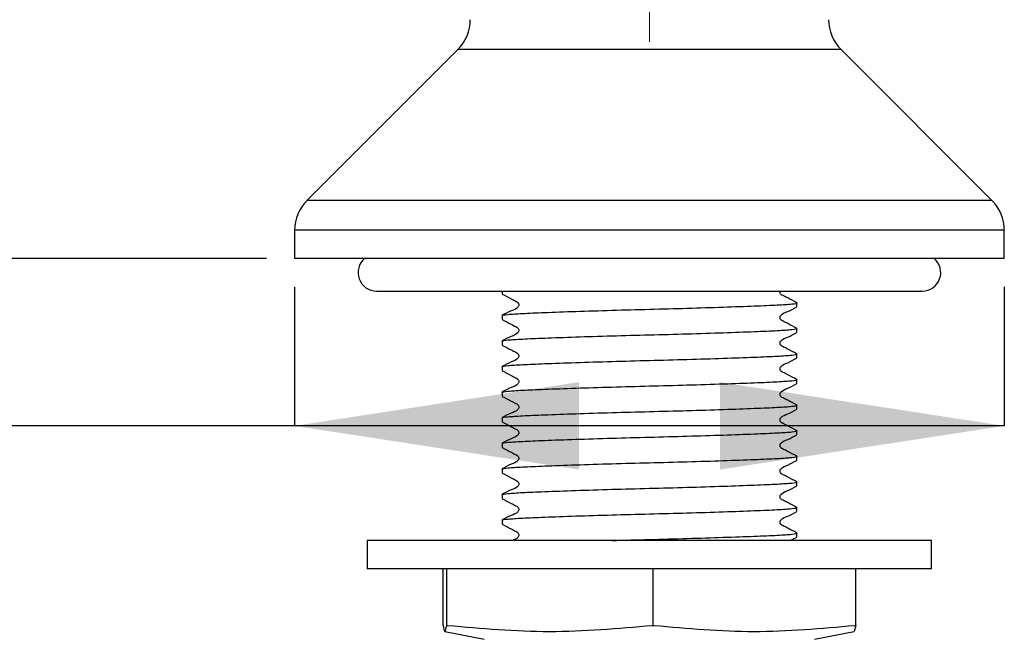
# Model space of a CAD drawing. Units: millimetres. Extents: x 868 to 2222, y 609 to 1688.
# Drawn here: x 2047 to 2222, y 759 to 868 of the extents above; entities that cross this region are included whole.
import ezdxf

# ---------------------------------------------------------------- set-up
doc = ezdxf.new("R2010")
doc.units = ezdxf.units.MM
doc.header["$LTSCALE"] = 10
doc.linetypes.add('CENTERX2', pattern=[20.32, 12.7, -2.54, 2.54, -2.54])
doc.layers.add('DIMENSIONS', color=7, linetype='Continuous')
doc.styles.add('SLDTEXTSTYLE0', font='TXT', dxfattribs={"width": 0.7})
doc.dimstyles.new('SLDDIMSTYLE0', dxfattribs={"dimtxt": 50.376667, "dimasz": 21.166667, "dimexe": 0, "dimexo": 0.0625, "dimgap": 12.594167, "dimtad": 0, "dimtih": 1, "dimtoh": 1, "dimdec": 0, "dimlfac": 0.4, "dimrnd": 1e-09, "dimzin": 12, "dimdsep": 46, "dimtxsty": 'SLDTEXTSTYLE0', "dimsah": 1, "dimcen": 0.09, "dimadec": 0, "dimazin": 3, "dimtfac": 1, "dimtdec": 0, "dimtofl": 0, "dimtmove": 0, "dimatfit": 3, "dimfxl": 0, "dimfrac": 2, "dimtolj": 1, "dimtzin": 12, "dimarcsym": 0})

# ---------------------------------------------------------------- blocks, each defined once
blk = doc.blocks.new('_D_2')
at = {"layer": 'DIMENSIONS'}
for p, q in [((1696.38, 1372.48), (1568.05, 1372.48)), ((1568.05, 1372.48), (1568.05, 1163.29)), ((1568.05, 825.95), (1568.05, 1101.7)), ((2091.04, 825.95), (1568.05, 825.95))]:
    blk.add_line(p, q, dxfattribs=at)
for points in [[(1568.05, 1372.48), (1560.3, 1322.1), (1575.8, 1322.1)], [(1568.05, 825.95), (1575.8, 876.33), (1560.3, 876.33)]]:
    blk.add_solid(points, dxfattribs=at)
at = {"layer": 'DIMENSIONS', "insert": (1523.95, 1152.86), "char_height": 39.688, "attachment_point": 1, "style": 'SLDTEXTSTYLE0'}
blk.add_mtext('220', dxfattribs=at)
blk = doc.blocks.new('_D_3')
at = {"layer": 'DIMENSIONS'}
for p, q in [((2091.04, 825.95), (1566.71, 825.95)), ((1566.71, 825.95), (1566.71, 775.19)), ((1566.71, 663.45), (1566.71, 713.6)), ((2130.79, 663.45), (1566.71, 663.45))]:
    blk.add_line(p, q, dxfattribs=at)
for points in [[(1566.71, 825.95), (1558.96, 775.57), (1574.46, 775.57)], [(1566.71, 663.45), (1574.46, 713.83), (1558.96, 713.83)]]:
    blk.add_solid(points, dxfattribs=at)
at = {"layer": 'DIMENSIONS', "insert": (1537.31, 764.76), "char_height": 39.688, "attachment_point": 1, "style": 'SLDTEXTSTYLE0'}
blk.add_mtext('65', dxfattribs=at)
blk = doc.blocks.new('_D_4')
at = {"layer": 'DIMENSIONS'}
for p, q in [((2096.04, 820.95), (2096.04, 796.27)), ((2221.79, 820.95), (2221.79, 796.27)), ((2096.04, 796.27), (2040.2, 796.27)), ((2221.79, 796.27), (2096.04, 796.27))]:
    blk.add_line(p, q, dxfattribs=at)
for points in [[(2096.04, 796.27), (2146.41, 788.52), (2146.41, 804.02)], [(2221.79, 796.27), (2171.41, 804.02), (2171.41, 788.52)]]:
    blk.add_solid(points, dxfattribs=at)
at = {"layer": 'DIMENSIONS', "char_height": 39.688, "attachment_point": 1, "style": 'SLDTEXTSTYLE0'}
for s, insert in [('%%c', (1922.9, 815.35)), ('50', (1981.41, 815.35))]:
    blk.add_mtext(s, dxfattribs=dict(at, insert=insert))

msp = doc.modelspace()

# ---------------------------------------------------------------- linework, layer by layer
at = {"color": 7, "linetype": 'Continuous', "lineweight": 25}
for p, q in [((2124.97, 862.99), (2098.23, 836.25)), ((2219.59, 836.25), (2192.86, 862.99)), ((2096.04, 830.95), (2096.04, 825.95)), ((2221.79, 825.95), (2221.79, 830.95)), ((2221.79, 825.95), (2096.04, 825.95)), ((2110.56, 820.18), (2207.26, 820.18)), ((2132.79, 820.18), (2132.79, 819.68)), ((2185.04, 817.41), (2185.04, 818.08)), ((2132.79, 815.82), (2132.79, 815.14)), ((2185.04, 812.87), (2185.04, 813.55)), ((2132.79, 811.28), (2132.79, 810.6)), ((2185.04, 808.34), (2185.04, 809.01)), ((2132.79, 806.74), (2132.79, 806.07)), ((2185.04, 803.8), (2185.04, 804.48)), ((2132.79, 802.21), (2132.79, 801.53)), ((2185.04, 799.26), (2185.04, 799.94)), ((2132.79, 797.67), (2132.79, 797)), ((2185.04, 794.73), (2185.04, 795.4)), ((2132.79, 793.14), (2132.79, 792.46)), ((2185.04, 790.19), (2185.04, 790.87)), ((2132.79, 788.6), (2132.79, 787.93)), ((2185.04, 785.66), (2185.04, 786.33)), ((2132.79, 784.07), (2132.79, 783.39)), ((2185.04, 781.12), (2185.04, 781.8)), ((2132.79, 779.53), (2132.79, 778.85)), ((2183.85, 775.95), (2185, 776.54)), ((2185.04, 776.59), (2185.04, 777.26)), ((2108.91, 775.95), (2108.91, 770.95)), ((2208.91, 775.95), (2108.91, 775.95)), ((2208.91, 770.95), (2208.91, 775.95)), ((2208.91, 770.95), (2108.91, 770.95)), ((2122.34, 760.9), (2122.34, 770.95)), ((2123, 760.9), (2123, 770.95)), ((2159.57, 760.9), (2159.57, 770.95)), ((2195.49, 760.9), (2195.49, 770.95)), ((2122.34, 760.9), (2122.34, 760.9)), ((2122.99, 760.9), (2123, 760.9)), ((2123, 760.9), (2123.16, 760.9)), ((2159.41, 760.9), (2159.57, 760.9)), ((2159.57, 760.9), (2159.74, 760.9)), ((2195.49, 760.9), (2195.17, 759.84)), ((2195.32, 760.9), (2195.49, 760.9)), ((2122.65, 759.82), (2129.65, 758.45)), ((2188.18, 758.45), (2195.17, 759.82))]:
    msp.add_line(p, q, dxfattribs=at)
at = {"color": 8, "linetype": 'Continuous', "lineweight": 25}
for p, q in [((2192.86, 862.99), (2124.97, 862.99)), ((2219.59, 836.25), (2098.23, 836.25)), ((2221.79, 830.95), (2096.04, 830.95))]:
    msp.add_line(p, q, dxfattribs=at)
at = {"color": 7, "linetype": 'Continuous', "lineweight": 25}
for centre, radius, start, end in [((2119.66, 868.29), 7.5, 315, 360), ((2198.16, 868.29), 7.5, 180, 225), ((2103.54, 830.95), 7.5, 135, 180), ((2214.29, 830.95), 7.5, 0, 45), ((2110.56, 823.45), 3.27, 130.2388, 270), ((2207.26, 823.45), 3.27, 270, 49.7612)]:
    msp.add_arc(centre, radius, start, end, dxfattribs=at)
for points, knots in [([(2184.99, 818.13), (2184.46, 818.4), (2183.67, 818.81), (2182.75, 819.3), (2182.25, 819.53), (2182.09, 819.79), (2182.04, 820), (2182.08, 820.12), (2182.09, 820.18)], [0, 0, 0, 0, 0.481503, 0.720738, 0.839027, 0.898011, 0.956788, 1, 1, 1, 1]), ([(2132.82, 819.64), (2133.35, 819.36), (2134.16, 818.95), (2135.08, 818.46), (2135.58, 818.23), (2135.74, 817.97), (2135.78, 817.74), (2135.74, 817.51), (2135.39, 817), (2134.21, 816.66), (2133.32, 816.14), (2132.8, 815.84)], [0, 0, 0, 0, 0.2512355, 0.3763804, 0.4383231, 0.4692486, 0.5000782, 0.5309078, 0.5618339, 0.7487622, 1, 1, 1, 1]), ([(2132.79, 815.82), (2132.79, 815.82), (2132.82, 815.9), (2133.61, 816.03), (2136.22, 816.2), (2140.28, 816.37), (2145.69, 816.57), (2152.11, 816.77), (2158.91, 816.95), (2165.71, 817.13), (2172.13, 817.33), (2177.62, 817.53), (2181.81, 817.71), (2184.33, 817.88), (2185.35, 818.03), (2184.92, 818.11), (2184.84, 818.13)], [0, 0, 0, 0, 0.011618, 0.090914, 0.167408, 0.244259, 0.327542, 0.410826, 0.491267, 0.571709, 0.654992, 0.738275, 0.818717, 0.899158, 0.982441, 1, 1, 1, 1]), ([(2184.99, 813.59), (2184.46, 813.86), (2183.67, 814.27), (2182.75, 814.76), (2182.25, 814.99), (2182.09, 815.25), (2182.04, 815.48), (2182.09, 815.7), (2182.43, 816.22), (2183.61, 816.55), (2184.49, 817.07), (2185, 817.36)], [0, 0, 0, 0, 0.251662, 0.3767, 0.438525, 0.469354, 0.500074, 0.530794, 0.561621, 0.748337, 1, 1, 1, 1]), ([(2132.82, 815.1), (2133.35, 814.83), (2134.16, 814.42), (2135.08, 813.92), (2135.58, 813.7), (2135.74, 813.43), (2135.78, 813.21), (2135.74, 812.98), (2135.39, 812.46), (2134.21, 812.13), (2133.32, 811.61), (2132.8, 811.31)], [0, 0, 0, 0, 0.251236, 0.37638, 0.438323, 0.469249, 0.500078, 0.530908, 0.561834, 0.748762, 1, 1, 1, 1]), ([(2132.79, 811.28), (2132.79, 811.29), (2132.82, 811.36), (2133.61, 811.5), (2136.22, 811.67), (2140.28, 811.84), (2145.69, 812.04), (2152.11, 812.24), (2158.91, 812.41), (2165.71, 812.59), (2172.13, 812.79), (2177.62, 812.99), (2181.81, 813.17), (2184.33, 813.35), (2185.35, 813.5), (2184.92, 813.58), (2184.84, 813.59)], [0, 0, 0, 0, 0.011618, 0.090914, 0.167408, 0.244259, 0.327542, 0.410826, 0.491267, 0.571709, 0.654992, 0.738275, 0.818717, 0.899158, 0.982441, 1, 1, 1, 1]), ([(2184.99, 809.06), (2184.46, 809.33), (2183.67, 809.74), (2182.75, 810.23), (2182.25, 810.45), (2182.09, 810.72), (2182.04, 810.94), (2182.09, 811.17), (2182.43, 811.68), (2183.61, 812.01), (2184.49, 812.53), (2185, 812.83)], [0, 0, 0, 0, 0.251662, 0.3767, 0.438525, 0.469354, 0.500074, 0.530794, 0.561621, 0.748337, 1, 1, 1, 1]), ([(2132.82, 810.57), (2133.35, 810.29), (2134.16, 809.88), (2135.08, 809.39), (2135.58, 809.16), (2135.74, 808.89), (2135.78, 808.67), (2135.74, 808.44), (2135.39, 807.93), (2134.21, 807.59), (2133.32, 807.07), (2132.8, 806.77)], [0, 0, 0, 0, 0.251236, 0.37638, 0.438323, 0.469249, 0.500078, 0.530908, 0.561834, 0.748762, 1, 1, 1, 1]), ([(2132.79, 806.74), (2132.79, 806.75), (2132.82, 806.83), (2133.61, 806.96), (2136.22, 807.13), (2140.28, 807.3), (2145.69, 807.5), (2152.11, 807.7), (2158.91, 807.88), (2165.71, 808.06), (2172.13, 808.26), (2177.62, 808.46), (2181.81, 808.63), (2184.33, 808.81), (2185.35, 808.96), (2184.92, 809.04), (2184.84, 809.05)], [0, 0, 0, 0, 0.011618, 0.090914, 0.167408, 0.244259, 0.327542, 0.410826, 0.491267, 0.571709, 0.654992, 0.738275, 0.818717, 0.899158, 0.982441, 1, 1, 1, 1]), ([(2184.99, 804.52), (2184.46, 804.79), (2183.67, 805.2), (2182.75, 805.69), (2182.25, 805.92), (2182.09, 806.18), (2182.04, 806.41), (2182.09, 806.63), (2182.43, 807.15), (2183.61, 807.48), (2184.49, 808), (2185, 808.29)], [0, 0, 0, 0, 0.2516619, 0.3767002, 0.4385248, 0.4693537, 0.5000737, 0.5307941, 0.5616207, 0.7483374, 1, 1, 1, 1]), ([(2132.82, 806.03), (2133.35, 805.76), (2134.16, 805.35), (2135.08, 804.85), (2135.58, 804.62), (2135.74, 804.36), (2135.78, 804.13), (2135.74, 803.91), (2135.39, 803.39), (2134.21, 803.06), (2133.32, 802.54), (2132.8, 802.24)], [0, 0, 0, 0, 0.2512355, 0.3763803, 0.4383231, 0.4692487, 0.500078, 0.5309077, 0.561834, 0.7487621, 1, 1, 1, 1]), ([(2132.79, 802.21), (2132.79, 802.22), (2132.82, 802.29), (2133.61, 802.43), (2136.22, 802.59), (2140.28, 802.77), (2145.69, 802.96), (2152.11, 803.16), (2158.91, 803.34), (2165.71, 803.52), (2172.13, 803.72), (2177.62, 803.92), (2181.81, 804.1), (2184.33, 804.28), (2185.35, 804.42), (2184.92, 804.5), (2184.84, 804.52)], [0, 0, 0, 0, 0.011618, 0.090914, 0.167408, 0.244259, 0.327542, 0.410826, 0.491267, 0.571709, 0.654992, 0.738275, 0.818717, 0.899158, 0.982441, 1, 1, 1, 1]), ([(2184.99, 799.98), (2184.46, 800.26), (2183.67, 800.66), (2182.75, 801.16), (2182.25, 801.38), (2182.09, 801.65), (2182.04, 801.87), (2182.09, 802.1), (2182.43, 802.61), (2183.61, 802.94), (2184.49, 803.46), (2185, 803.76)], [0, 0, 0, 0, 0.251662, 0.3767, 0.438525, 0.469354, 0.500074, 0.530794, 0.561621, 0.748338, 1, 1, 1, 1]), ([(2132.82, 801.5), (2133.35, 801.22), (2134.16, 800.81), (2135.08, 800.32), (2135.58, 800.09), (2135.74, 799.82), (2135.78, 799.6), (2135.74, 799.37), (2135.39, 798.86), (2134.21, 798.52), (2133.32, 798), (2132.8, 797.7)], [0, 0, 0, 0, 0.251236, 0.376381, 0.438323, 0.469249, 0.500078, 0.530908, 0.561834, 0.748762, 1, 1, 1, 1]), ([(2132.79, 797.67), (2132.79, 797.68), (2132.82, 797.76), (2133.61, 797.89), (2136.22, 798.06), (2140.28, 798.23), (2145.69, 798.43), (2152.11, 798.63), (2158.91, 798.81), (2165.71, 798.98), (2172.13, 799.18), (2177.62, 799.38), (2181.81, 799.56), (2184.33, 799.74), (2185.35, 799.89), (2184.92, 799.97), (2184.84, 799.98)], [0, 0, 0, 0, 0.011618, 0.090914, 0.167408, 0.244259, 0.327542, 0.410826, 0.491267, 0.571709, 0.654992, 0.738275, 0.818717, 0.899158, 0.982441, 1, 1, 1, 1]), ([(2184.99, 795.45), (2184.46, 795.72), (2183.67, 796.13), (2182.75, 796.62), (2182.25, 796.85), (2182.09, 797.11), (2182.04, 797.33), (2182.09, 797.56), (2182.43, 798.07), (2183.61, 798.41), (2184.49, 798.92), (2185, 799.22)], [0, 0, 0, 0, 0.251662, 0.3767, 0.438525, 0.469354, 0.500074, 0.530794, 0.561621, 0.748337, 1, 1, 1, 1]), ([(2132.82, 796.96), (2133.35, 796.68), (2134.16, 796.27), (2135.08, 795.78), (2135.58, 795.55), (2135.74, 795.29), (2135.78, 795.06), (2135.74, 794.83), (2135.39, 794.32), (2134.21, 793.99), (2133.32, 793.46), (2132.8, 793.16)], [0, 0, 0, 0, 0.251236, 0.37638, 0.438323, 0.469248, 0.500078, 0.530908, 0.561834, 0.748762, 1, 1, 1, 1]), ([(2132.79, 793.14), (2132.79, 793.15), (2132.82, 793.22), (2133.61, 793.36), (2136.22, 793.52), (2140.28, 793.7), (2145.69, 793.89), (2152.11, 794.09), (2158.91, 794.27), (2165.71, 794.45), (2172.13, 794.65), (2177.62, 794.85), (2181.81, 795.03), (2184.33, 795.2), (2185.35, 795.35), (2184.92, 795.43), (2184.84, 795.45)], [0, 0, 0, 0, 0.011618, 0.090914, 0.167408, 0.244259, 0.327542, 0.410826, 0.491267, 0.571709, 0.654992, 0.738275, 0.818717, 0.899158, 0.982441, 1, 1, 1, 1]), ([(2184.99, 790.91), (2184.46, 791.19), (2183.67, 791.59), (2182.75, 792.08), (2182.25, 792.31), (2182.09, 792.57), (2182.04, 792.8), (2182.09, 793.03), (2182.43, 793.54), (2183.61, 793.87), (2184.49, 794.39), (2185, 794.69)], [0, 0, 0, 0, 0.251662, 0.3767, 0.438525, 0.469354, 0.500074, 0.530794, 0.561621, 0.748338, 1, 1, 1, 1]), ([(2132.82, 792.42), (2133.35, 792.15), (2134.16, 791.74), (2135.08, 791.24), (2135.58, 791.02), (2135.74, 790.75), (2135.78, 790.53), (2135.74, 790.3), (2135.39, 789.78), (2134.21, 789.45), (2133.32, 788.93), (2132.8, 788.63)], [0, 0, 0, 0, 0.2512355, 0.3763805, 0.4383232, 0.4692486, 0.5000783, 0.5309079, 0.5618339, 0.7487622, 1, 1, 1, 1]), ([(2132.79, 788.6), (2132.79, 788.61), (2132.82, 788.68), (2133.61, 788.82), (2136.22, 788.99), (2140.28, 789.16), (2145.69, 789.36), (2152.11, 789.56), (2158.91, 789.74), (2165.71, 789.91), (2172.13, 790.11), (2177.62, 790.31), (2181.81, 790.49), (2184.33, 790.67), (2185.35, 790.82), (2184.92, 790.9), (2184.84, 790.91)], [0, 0, 0, 0, 0.011618, 0.090914, 0.167408, 0.244259, 0.327542, 0.410826, 0.491267, 0.571709, 0.654992, 0.738275, 0.818717, 0.899158, 0.982441, 1, 1, 1, 1]), ([(2184.99, 786.38), (2184.46, 786.65), (2183.67, 787.06), (2182.75, 787.55), (2182.25, 787.77), (2182.09, 788.04), (2182.04, 788.26), (2182.09, 788.49), (2182.43, 789), (2183.61, 789.34), (2184.49, 789.85), (2185, 790.15)], [0, 0, 0, 0, 0.251662, 0.3767, 0.438525, 0.469354, 0.500074, 0.530794, 0.561621, 0.748337, 1, 1, 1, 1]), ([(2132.82, 787.89), (2133.35, 787.61), (2134.16, 787.2), (2135.08, 786.71), (2135.58, 786.48), (2135.74, 786.22), (2135.78, 785.99), (2135.74, 785.76), (2135.39, 785.25), (2134.21, 784.91), (2133.32, 784.39), (2132.8, 784.09)], [0, 0, 0, 0, 0.251236, 0.37638, 0.438323, 0.469249, 0.500078, 0.530908, 0.561834, 0.748762, 1, 1, 1, 1]), ([(2132.79, 784.07), (2132.79, 784.07), (2132.82, 784.15), (2133.61, 784.28), (2136.22, 784.45), (2140.28, 784.62), (2145.69, 784.82), (2152.11, 785.02), (2158.91, 785.2), (2165.71, 785.38), (2172.13, 785.58), (2177.62, 785.78), (2181.81, 785.96), (2184.33, 786.13), (2185.35, 786.28), (2184.92, 786.36), (2184.84, 786.38)], [0, 0, 0, 0, 0.011618, 0.090914, 0.167408, 0.244259, 0.327542, 0.410826, 0.491267, 0.571709, 0.654992, 0.738275, 0.818717, 0.899158, 0.982441, 1, 1, 1, 1]), ([(2184.99, 781.84), (2184.46, 782.11), (2183.67, 782.52), (2182.75, 783.01), (2182.25, 783.24), (2182.09, 783.5), (2182.04, 783.73), (2182.09, 783.95), (2182.43, 784.47), (2183.61, 784.8), (2184.49, 785.32), (2185, 785.61)], [0, 0, 0, 0, 0.251662, 0.3767, 0.438525, 0.469354, 0.500074, 0.530794, 0.561621, 0.748337, 1, 1, 1, 1]), ([(2132.82, 783.35), (2133.35, 783.08), (2134.16, 782.67), (2135.08, 782.17), (2135.58, 781.95), (2135.74, 781.68), (2135.78, 781.46), (2135.74, 781.23), (2135.39, 780.71), (2134.21, 780.38), (2133.32, 779.86), (2132.8, 779.56)], [0, 0, 0, 0, 0.251236, 0.37638, 0.438323, 0.469249, 0.500078, 0.530908, 0.561834, 0.748762, 1, 1, 1, 1]), ([(2132.79, 779.53), (2132.79, 779.54), (2132.82, 779.61), (2133.61, 779.75), (2136.22, 779.92), (2140.28, 780.09), (2145.69, 780.29), (2152.11, 780.49), (2158.91, 780.66), (2165.71, 780.84), (2172.13, 781.04), (2177.62, 781.24), (2181.81, 781.42), (2184.33, 781.6), (2185.35, 781.75), (2184.92, 781.83), (2184.84, 781.84)], [0, 0, 0, 0, 0.011618, 0.090914, 0.167408, 0.244259, 0.327542, 0.410826, 0.491267, 0.571709, 0.654992, 0.738275, 0.818717, 0.899158, 0.982441, 1, 1, 1, 1]), ([(2184.99, 777.31), (2184.46, 777.58), (2183.67, 777.99), (2182.75, 778.48), (2182.25, 778.7), (2182.09, 778.97), (2182.04, 779.19), (2182.09, 779.42), (2182.43, 779.93), (2183.61, 780.26), (2184.49, 780.78), (2185, 781.08)], [0, 0, 0, 0, 0.2516619, 0.3767001, 0.4385247, 0.4693538, 0.5000738, 0.5307939, 0.5616204, 0.7483374, 1, 1, 1, 1]), ([(2132.82, 778.82), (2133.35, 778.54), (2134.16, 778.13), (2135.08, 777.64), (2135.58, 777.41), (2135.74, 777.14), (2135.78, 776.92), (2135.74, 776.69), (2135.43, 776.24), (2134.98, 776.08), (2134.6, 775.95)], [0, 0, 0, 0, 0.348842, 0.522607, 0.608615, 0.651555, 0.694363, 0.73717, 0.780111, 1, 1, 1, 1]), ([(2152.33, 775.95), (2154.52, 776.01), (2158.91, 776.13), (2165.72, 776.31), (2172.13, 776.51), (2177.62, 776.71), (2181.81, 776.88), (2184.33, 777.06), (2185.35, 777.21), (2184.92, 777.29), (2184.84, 777.3)], [0, 0, 0, 0, 0.135454, 0.272157, 0.413689, 0.555222, 0.691925, 0.828628, 0.970161, 1, 1, 1, 1]), ([(2122.34, 760.9), (2122.45, 760.36), (2122.67, 759.28), (2122.88, 760.36), (2122.99, 760.9)], [0, 0, 0, 0, 0.497474, 1, 1, 1, 1]), ([(2123.16, 760.9), (2129.17, 760.36), (2141.25, 759.28), (2153.33, 760.36), (2159.41, 760.9)], [0, 0, 0, 0, 0.497474, 1, 1, 1, 1]), ([(2159.74, 760.9), (2165.64, 760.36), (2177.5, 759.28), (2189.36, 760.36), (2195.32, 760.9)], [0, 0, 0, 0, 0.497474, 1, 1, 1, 1])]:
    msp.add_open_spline(points, degree=3, knots=knots, dxfattribs=at)
at = {"layer": 'DIMENSIONS', "linetype": 'CENTERX2', "lineweight": 18, "ltscale": 2.5}
msp.add_line((2158.91, 1583.16), (2158.91, 864.37), dxfattribs=at)

# ---------------------------------------------------------------- dimensions: what is measured, and where the dimension line sits
at = {"layer": 'DIMENSIONS'}
for base, p1, p2, picture, middle in [((1568.05, 825.95), (1701.38, 1372.48), (2096.04, 825.95), '_D_2', (1568.05, 1132.49)), ((1566.71, 663.45), (2096.04, 825.95), (2135.79, 663.45), '_D_3', (1566.71, 744.39))]:
    dim = msp.add_linear_dim(base=base, p1=p1, p2=p2, angle=90, dimstyle='SLDDIMSTYLE0', dxfattribs=at)
    dim.commit()
    dim.dimension.update_dxf_attribs({"geometry": picture, "text_midpoint": middle, "dimtype": 160})
dim = msp.add_linear_dim(base=(2096.04, 796.27), p1=(2221.79, 825.95), p2=(2096.04, 825.95), text='%%c<>', dimstyle='SLDDIMSTYLE0', dxfattribs=at)
dim.commit()
dim.dimension.update_dxf_attribs({"geometry": '_D_4', "text_midpoint": (1981.55, 796.27), "dimtype": 160})

doc.saveas('drawing.dxf')
